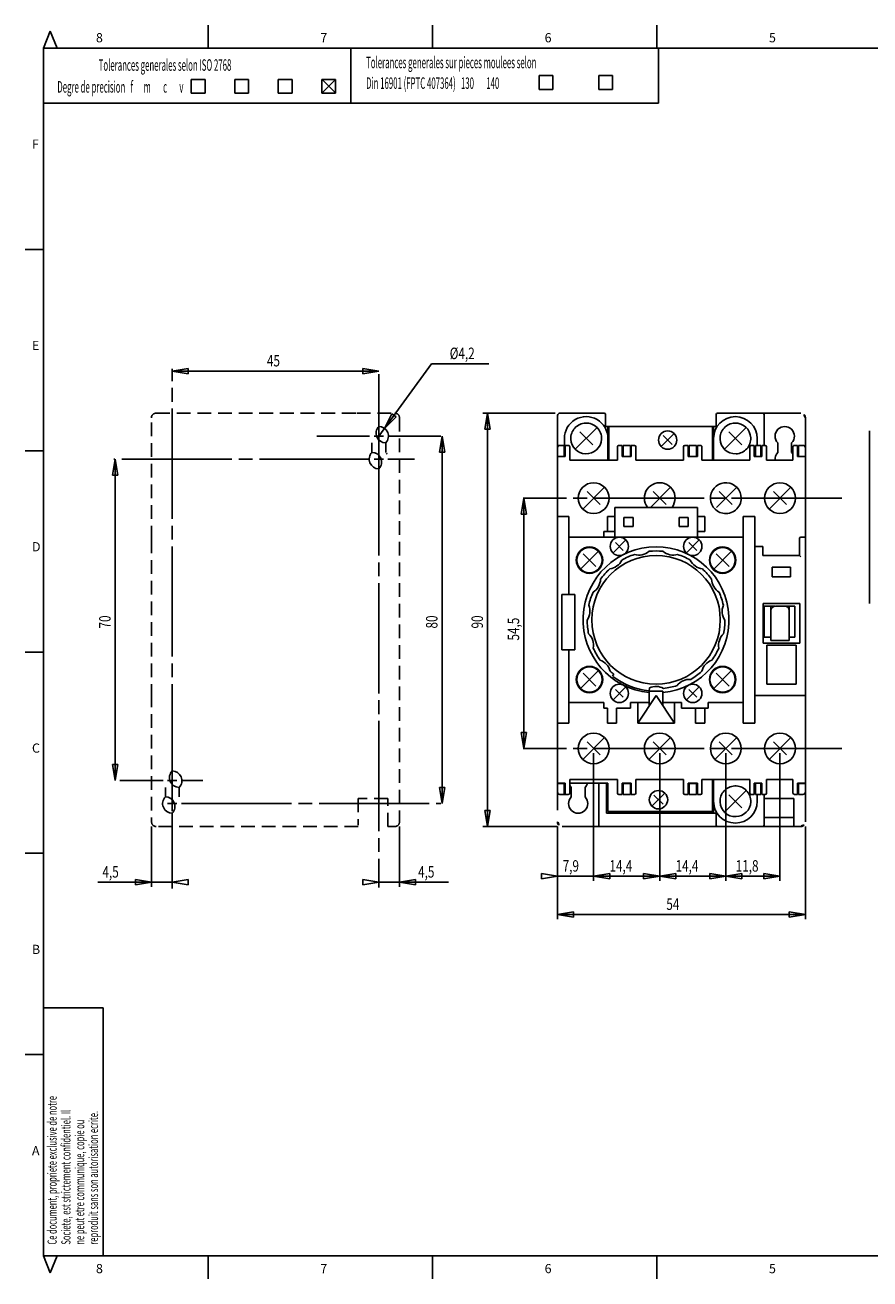
# Model space of a CAD drawing. Extents: x 13 to 398, y 12 to 285.
# Drawn here: x 13 to 197, y 12 to 285 of the extents above; entities that cross this region are included whole.
import ezdxf

# ---------------------------------------------------------------- set-up
doc = ezdxf.new("R2010")
doc.units = 0
doc.linetypes.add('CENTERLINE', pattern=[30, 24, -1.5, 3, -1.5])
doc.linetypes.add('HIDDEN', pattern=[4.5, 3, -1.5])
doc.layers.add('1', color=7, linetype='CONTINUOUS')
doc.layers.add('20', color=7, linetype='CONTINUOUS')
doc.styles.get("Standard").update_dxf_attribs({"font": 'monotxt.shx'})

msp = doc.modelspace()

# ---------------------------------------------------------------- linework, layer by layer
at = {"layer": '1', "color": 250, "linetype": 'CONTINUOUS'}
for p, q in [((17.247525, 280.49505), (18.747525, 284.16661)), ((18.747525, 284.16661), (20.247525, 280.49505)), ((53.122525, 280.49505), (53.122525, 285.49505)), ((101.997525, 280.49505), (101.997525, 285.49505)), ((150.872525, 280.49505), (150.872525, 285.49505)), ((17.247525, 280.49505), (17.247525, 17.49505)), ((394.247525, 280.49505), (17.247525, 280.49505)), ((84.247525, 280.49505), (84.247525, 268.49505)), ((151.247525, 268.49505), (151.247525, 280.49505)), ((49.462655, 273.67778), (52.462655, 273.67778)), ((49.462655, 273.67778), (49.462655, 270.67778)), ((52.462655, 273.67778), (52.462655, 270.67778)), ((58.938655, 273.67778), (61.938655, 273.67778)), ((58.938655, 273.67778), (58.938655, 270.67778)), ((61.938655, 273.67778), (61.938655, 270.67778)), ((68.414655, 273.67778), (71.414655, 273.67778)), ((68.414655, 273.67778), (68.414655, 270.67778)), ((71.414655, 273.67778), (71.414655, 270.67778)), ((77.890655, 273.67778), (80.890655, 273.67778)), ((77.890655, 273.67778), (77.890655, 270.67778)), ((80.871142, 273.65312), (77.950529, 270.734061)), ((77.950529, 273.65312), (80.871142, 270.734061)), ((80.890655, 273.67778), (80.890655, 270.67778)), ((125.247525, 274.49505), (128.247525, 274.49505)), ((125.247525, 274.49505), (125.247525, 271.49505)), ((128.247525, 274.49505), (128.247525, 271.49505)), ((138.247525, 274.49505), (141.247525, 274.49505)), ((138.247525, 274.49505), (138.247525, 271.49505)), ((141.247525, 274.49505), (141.247525, 271.49505)), ((49.462655, 270.67778), (52.462655, 270.67778)), ((58.938655, 270.67778), (61.938655, 270.67778)), ((68.414655, 270.67778), (71.414655, 270.67778)), ((77.890655, 270.67778), (80.890655, 270.67778)), ((125.247525, 271.49505), (128.247525, 271.49505)), ((138.247525, 271.49505), (141.247525, 271.49505)), ((151.247525, 268.49505), (17.247525, 268.49505)), ((17.247525, 236.66172), (13.247525, 236.66172)), ((45.311881, 210.16747), (48.811981, 210.74848)), ((48.811981, 210.74848), (48.811981, 209.58645)), ((90.311881, 210.16747), (86.811781, 210.74848)), ((86.811781, 210.74848), (86.811781, 209.58645)), ((90.311881, 195.99059), (101.75648, 211.76749)), ((114.25618, 211.76749), (101.75648, 211.76749)), ((45.311881, 210.16747), (48.811981, 209.58645)), ((45.311881, 210.16747), (67.811881, 210.16747)), ((90.311881, 210.16747), (67.811881, 210.16747)), ((90.311881, 210.16747), (86.811781, 209.58645)), ((91.544961, 197.69045), (93.1298, 200.8647)), ((91.544961, 197.69045), (94.070387, 200.18239)), ((94.070387, 200.18239), (93.1298, 200.8647)), ((128.74257, 200.99059), (113.0098, 200.99059)), ((114.0097, 200.99059), (113.42868, 197.49049)), ((114.0097, 200.99059), (114.59071, 197.49049)), ((114.0097, 200.99059), (114.0097, 155.99059)), ((129.2131, 200.49059), (129.2131, 114.52198)), ((129.74257, 200.99059), (139.39257, 200.99059)), ((139.69257, 200.69059), (139.69257, 198.09059)), ((163.79257, 198.09059), (163.79257, 200.69059)), ((164.09257, 200.99059), (173.94257, 200.99059)), ((173.94257, 200.99059), (182.24257, 200.99059)), ((183.24257, 199.99059), (183.24257, 111.99059)), ((90.311881, 192.99059), (90.311881, 198.73916)), ((113.42868, 197.49049), (114.59071, 197.49049)), ((137.86138, 197.8594), (133.12377, 193.12179)), ((134.07727, 196.9059), (136.90788, 194.07529)), ((139.69257, 198.09059), (140.24257, 198.09059)), ((140.24257, 198.09059), (163.24257, 198.09059)), ((163.24257, 198.09059), (163.79257, 198.09059)), ((170.36138, 197.8594), (165.62377, 193.12179)), ((166.57727, 196.9059), (169.40788, 194.07529)), ((197.193045, 159.560404), (197.193045, 197.149788)), ((88.811881, 194.5209), (88.811881, 192.46029)), ((91.311881, 195.99059), (89.311881, 195.99059)), ((91.811881, 192.46029), (91.811881, 194.5209)), ((102.80902, 195.99059), (103.09835, 195.99059)), ((104.09825, 195.99059), (103.51723, 192.49049)), ((104.09825, 195.99059), (104.67927, 192.49049)), ((104.09825, 195.99059), (104.09825, 155.99059)), ((151.82836, 193.72638), (154.65679, 196.55481)), ((154.23934, 194.14383), (152.24581, 196.13736)), ((17.247525, 192.82838), (13.247525, 192.82838)), ((90.311881, 191.99059), (90.311881, 189.99059)), ((103.51723, 192.49049), (104.67927, 192.49049)), ((32.886548, 190.99059), (32.305531, 187.49049)), ((32.886548, 190.99059), (33.467565, 187.49049)), ((32.886548, 190.99059), (32.886548, 155.99059)), ((91.311881, 190.99059), (89.311881, 190.99059)), ((32.305531, 187.49049), (33.467565, 187.49049)), ((139.48191, 184.8594), (134.74429, 180.12179)), ((135.69779, 183.9059), (138.52841, 181.07529)), ((153.88191, 184.8594), (149.5131, 180.49059)), ((150.09779, 183.9059), (152.92841, 181.07529)), ((168.28191, 184.8594), (163.9131, 180.49059)), ((164.49779, 183.9059), (167.32841, 181.07529)), ((180.08191, 184.8594), (175.34429, 180.12179)), ((176.29779, 183.9059), (179.12841, 181.07529)), ((121.89782, 182.49059), (121.31681, 178.99049)), ((121.89782, 182.49059), (122.47884, 178.99049)), ((121.89782, 182.49059), (121.89782, 155.24059)), ((141.7131, 180.49059), (159.7131, 180.49059)), ((141.7131, 178.49059), (141.7131, 180.49059)), ((159.7131, 178.49059), (159.7131, 180.49059)), ((121.31681, 178.99049), (122.47884, 178.99049)), ((129.2131, 178.49059), (131.7131, 178.49059)), ((131.7131, 173.99059), (131.7131, 178.49059)), ((140.1131, 178.49059), (141.7131, 178.49059)), ((140.1131, 178.49059), (140.1131, 175.24059)), ((141.7131, 175.49059), (141.7131, 179.40951)), ((141.7131, 173.99059), (141.7131, 178.49059)), ((143.7131, 176.29059), (143.7131, 178.29059)), ((143.7131, 178.29059), (145.7131, 178.29059)), ((145.7131, 176.29059), (145.7131, 178.29059)), ((155.7131, 176.29059), (155.7131, 178.29059)), ((155.7131, 178.29059), (157.7131, 178.29059)), ((157.7131, 176.29059), (157.7131, 178.29059)), ((159.7131, 175.24059), (159.7131, 178.49059)), ((159.7131, 178.49059), (161.3131, 178.49059)), ((161.3131, 178.49059), (161.3131, 175.24059)), ((169.7131, 178.49059), (169.7131, 173.99059)), ((169.7131, 178.49059), (172.2131, 178.49059)), ((172.2131, 178.49059), (172.2131, 133.49059)), ((139.3631, 175.24059), (139.3631, 173.99059)), ((139.3631, 175.24059), (140.1131, 175.24059)), ((140.1131, 175.24059), (141.7131, 175.24059)), ((143.7131, 176.29059), (145.7131, 176.29059)), ((155.7131, 176.29059), (157.7131, 176.29059)), ((159.7131, 175.24059), (161.3131, 175.24059)), ((159.7131, 173.99059), (159.7131, 175.24059)), ((131.7131, 161.49059), (131.7131, 173.99059)), ((131.7131, 173.99059), (139.3631, 173.99059)), ((139.3631, 173.99059), (159.7131, 173.99059)), ((141.33323, 170.61072), (144.12731, 173.40481)), ((141.85223, 172.85147), (143.57397, 171.12972)), ((157.33323, 170.61072), (160.12731, 173.40481)), ((157.85223, 172.85147), (159.57397, 171.12972)), ((159.7131, 173.99059), (162.0631, 173.99059)), ((162.0631, 173.99059), (169.7131, 173.99059)), ((169.7131, 173.99059), (169.7131, 137.99059)), ((173.9631, 171.99059), (172.2131, 171.99059)), ((173.9631, 171.99059), (173.9631, 169.99059)), ((134.26856, 167.04605), (138.15764, 170.93514)), ((134.79889, 170.40481), (137.62731, 167.57638)), ((163.26856, 167.04605), (167.15764, 170.93514)), ((163.79889, 170.40481), (166.62731, 167.57638)), ((130.2131, 161.49059), (133.0131, 161.49059)), ((130.2131, 161.49059), (130.2131, 149.49059)), ((133.0131, 161.49059), (133.0131, 149.49059)), ((32.886548, 120.99059), (32.886548, 155.99059)), ((104.09825, 115.99059), (104.09825, 155.99059)), ((114.0097, 110.99059), (114.0097, 155.99059)), ((121.89782, 127.99059), (121.89782, 155.24059)), ((17.247525, 148.99505), (13.247525, 148.99505)), ((130.2131, 149.49059), (133.0131, 149.49059)), ((131.7131, 137.99059), (131.7131, 149.49059)), ((134.26856, 141.04605), (138.15764, 144.93514)), ((163.26856, 141.04605), (167.15764, 144.93514)), ((134.79889, 144.40481), (137.62731, 141.57638)), ((141.51955, 144.13822), (141.2131, 143.74315)), ((163.79889, 144.40481), (166.62731, 141.57638)), ((141.33323, 138.61072), (144.12731, 141.40481)), ((141.85223, 140.85147), (143.57397, 139.12972)), ((150.7131, 139.49059), (146.7131, 133.49059)), ((149.28019, 141.18383), (149.2131, 140.49059)), ((149.2131, 140.49059), (149.2131, 137.24059)), ((149.2131, 140.49059), (152.2131, 140.49059)), ((154.7131, 133.49059), (150.7131, 139.49059)), ((152.2131, 140.49059), (152.2131, 137.24059)), ((157.33323, 138.61072), (160.12731, 141.40481)), ((157.85223, 140.85147), (159.57397, 139.12972)), ((183.24257, 139.49059), (172.2131, 139.49059)), ((131.7131, 137.99059), (139.3631, 137.99059)), ((131.7131, 137.99059), (131.7131, 133.49059)), ((139.3631, 137.99059), (139.3631, 136.74059)), ((139.3631, 136.74059), (140.1131, 136.74059)), ((140.1131, 136.74059), (140.1131, 133.49059)), ((142.1131, 136.74059), (145.1631, 136.74059)), ((142.1131, 136.74059), (142.1131, 133.49059)), ((145.1631, 137.99059), (146.7131, 137.99059)), ((145.1631, 137.99059), (145.1631, 136.74059)), ((146.7131, 137.99059), (149.2131, 137.99059)), ((146.7131, 137.99059), (146.7131, 133.49059)), ((152.2131, 137.99059), (154.7131, 137.99059)), ((154.7131, 137.99059), (156.2631, 137.99059)), ((154.7131, 137.99059), (154.7131, 133.49059)), ((156.2631, 137.99059), (156.2631, 136.74059)), ((156.2631, 136.74059), (159.3131, 136.74059)), ((159.3131, 136.74059), (161.3131, 136.74059)), ((159.3131, 136.74059), (159.3131, 133.49059)), ((161.3131, 136.74059), (162.0631, 136.74059)), ((161.3131, 136.74059), (161.3131, 133.49059)), ((162.0631, 137.99059), (169.7131, 137.99059)), ((162.0631, 137.99059), (162.0631, 136.74059)), ((169.7131, 137.99059), (169.7131, 133.49059)), ((121.89782, 127.99059), (121.31681, 131.49069)), ((121.31681, 131.49069), (122.47884, 131.49069)), ((121.89782, 127.99059), (122.47884, 131.49069)), ((129.2131, 133.49059), (131.7131, 133.49059)), ((140.1131, 133.49059), (142.1131, 133.49059)), ((146.7131, 133.49059), (154.7131, 133.49059)), ((159.3131, 133.49059), (161.3131, 133.49059)), ((169.7131, 133.49059), (172.2131, 133.49059)), ((139.48191, 130.3594), (134.74429, 125.62179)), ((135.69779, 129.4059), (138.52841, 126.57529)), ((153.88191, 130.3594), (149.14429, 125.62179)), ((150.09779, 129.4059), (152.92841, 126.57529)), ((168.28191, 130.3594), (163.54429, 125.62179)), ((164.49779, 129.4059), (167.32841, 126.57529)), ((180.08191, 130.3594), (175.34429, 125.62179)), ((176.29779, 129.4059), (179.12841, 126.57529)), ((45.311881, 122.99059), (45.311881, 127.66163)), ((137.1131, 126.99059), (137.1131, 99.172375)), ((151.5131, 126.99059), (151.5131, 99.172375)), ((165.9131, 126.99059), (165.9131, 99.172375)), ((177.7131, 126.99059), (177.7131, 99.172375)), ((32.886548, 120.99059), (32.305531, 124.49069)), ((32.305531, 124.49069), (33.467565, 124.49069)), ((32.886548, 120.99059), (33.467565, 124.49069)), ((39.640848, 120.99059), (33.886448, 120.99059)), ((46.311881, 120.99059), (44.311881, 120.99059)), ((43.811881, 119.5209), (43.811881, 117.46029)), ((45.311881, 118.99059), (45.311881, 114.31956)), ((46.811881, 117.46029), (46.811881, 119.5209)), ((104.09825, 115.99059), (103.51723, 119.49069)), ((103.51723, 119.49069), (104.67927, 119.49069)), ((104.09825, 115.99059), (104.67927, 119.49069)), ((149.82836, 115.42638), (152.65679, 118.25481)), ((152.23934, 115.84383), (150.24581, 117.83736)), ((170.36138, 118.8594), (165.62377, 114.12179)), ((166.57727, 117.9059), (169.40788, 115.07529)), ((46.311881, 115.99059), (44.311881, 115.99059)), ((114.0097, 110.99059), (113.42868, 114.49069)), ((113.42868, 114.49069), (114.59071, 114.49069)), ((114.0097, 110.99059), (114.59071, 114.49069)), ((40.811881, 110.99059), (40.811881, 97.868729)), ((94.811881, 110.99059), (94.811881, 97.868729)), ((129.24257, 110.99059), (113.0098, 110.99059)), ((129.24257, 110.99059), (129.24257, 90.837667)), ((182.24257, 110.99059), (130.24257, 110.99059)), ((183.24257, 110.99059), (183.24257, 90.837667)), ((17.247525, 105.16172), (13.247525, 105.16172)), ((40.811881, 98.868629), (29.104792, 98.868629)), ((40.811881, 98.868629), (37.311781, 99.449646)), ((37.311781, 99.449646), (37.311781, 98.287612)), ((40.811881, 98.868629), (37.311781, 98.287612)), ((46.311781, 98.868629), (40.811881, 98.868629)), ((45.311881, 98.868629), (48.811981, 99.449646)), ((45.311881, 98.868629), (48.811981, 98.287612)), ((48.811981, 99.449646), (48.811981, 98.287612)), ((90.311881, 98.868629), (86.811781, 99.449646)), ((86.811781, 98.287612), (86.811781, 99.449646)), ((90.311881, 98.868629), (86.811781, 98.287612)), ((89.311981, 98.868629), (94.811881, 98.868629)), ((94.811881, 98.868629), (98.311981, 99.449646)), ((94.811881, 98.868629), (98.311981, 98.287612)), ((94.811881, 98.868629), (105.49673, 98.868629)), ((98.311981, 98.287612), (98.311981, 99.449646)), ((129.24257, 100.17227), (125.74247, 100.75329)), ((125.74247, 100.75329), (125.74247, 99.591258)), ((129.24257, 100.17227), (125.74247, 99.591258)), ((128.24267, 100.17227), (129.24257, 100.17227)), ((138.113, 100.17227), (129.24257, 100.17227)), ((137.1131, 100.17227), (140.6132, 100.75329)), ((137.1131, 100.17227), (140.6132, 99.591258)), ((137.1131, 100.17227), (144.3131, 100.17227)), ((140.6132, 99.591258), (140.6132, 100.75329)), ((151.5131, 100.17227), (144.3131, 100.17227)), ((151.5131, 100.17227), (148.013, 100.75329)), ((148.013, 99.591258), (148.013, 100.75329)), ((151.5131, 100.17227), (148.013, 99.591258)), ((151.5131, 100.17227), (155.0132, 100.75329)), ((151.5131, 100.17227), (155.0132, 99.591258)), ((151.5131, 100.17227), (158.7131, 100.17227)), ((155.0132, 99.591258), (155.0132, 100.75329)), ((165.9131, 100.17227), (158.7131, 100.17227)), ((165.9131, 100.17227), (162.413, 100.75329)), ((162.413, 99.591258), (162.413, 100.75329)), ((165.9131, 100.17227), (162.413, 99.591258)), ((165.9131, 100.17227), (169.4132, 100.75329)), ((165.9131, 100.17227), (169.4132, 99.591258)), ((165.9131, 100.17227), (171.8131, 100.17227)), ((169.4132, 99.591258), (169.4132, 100.75329)), ((177.7131, 100.17227), (171.8131, 100.17227)), ((177.7131, 100.17227), (174.213, 100.75329)), ((174.213, 99.591258), (174.213, 100.75329)), ((177.7131, 100.17227), (174.213, 99.591258)), ((129.24257, 91.837567), (132.74267, 92.418584)), ((129.24257, 91.837567), (132.74267, 91.25655)), ((129.24257, 91.837567), (154.82705, 91.837567)), ((132.74267, 91.25655), (132.74267, 92.418584)), ((183.24257, 91.837567), (154.82705, 91.837567)), ((183.24257, 91.837567), (179.74247, 92.418584)), ((179.74247, 91.25655), (179.74247, 92.418584)), ((183.24257, 91.837567), (179.74247, 91.25655)), ((17.247525, 71.49505), (30.247525, 71.49505)), ((30.247525, 71.49505), (30.247525, 17.49505)), ((17.247525, 61.328383), (13.247525, 61.328383)), ((17.247525, 17.49505), (394.247525, 17.49505)), ((17.247525, 17.49505), (18.747525, 13.823492)), ((18.747525, 13.823492), (20.247525, 17.49505)), ((53.122525, 17.49505), (53.122525, 12.49505)), ((101.997525, 17.49505), (101.997525, 12.49505)), ((150.872525, 17.49505), (150.872525, 12.49505))]:
    msp.add_line(p, q, dxfattribs=at)
at = {"layer": '1', "color": 250, "linetype": 'CENTERLINE'}
for p, q in [((45.311881, 117.99059), (45.311881, 210.65683)), ((90.311881, 197.99059), (90.311881, 209.48773)), ((90.311881, 196.99059), (90.311881, 194.99059)), ((88.311881, 195.99059), (76.81474, 195.99059)), ((90.311881, 193.99059), (90.311881, 97.740828)), ((92.311881, 195.99059), (103.80902, 195.99059)), ((88.311881, 190.99059), (32.570069, 190.99059)), ((90.311881, 188.99059), (90.311881, 183.24202)), ((92.311881, 190.99059), (98.060451, 190.99059)), ((191.18459, 182.49059), (121.77604, 182.49059)), ((191.18459, 127.99059), (121.77604, 127.99059)), ((43.311881, 120.99059), (38.640848, 120.99059)), ((45.311881, 121.99059), (45.311881, 119.99059)), ((47.311881, 120.99059), (51.982913, 120.99059)), ((45.311881, 116.99059), (45.311881, 114.99059)), ((47.311881, 115.99059), (103.80902, 115.99059)), ((45.311881, 113.99059), (45.311881, 97.468435))]:
    msp.add_line(p, q, dxfattribs=at)
at = {"layer": '1', "color": 250, "linetype": 'HIDDEN'}
for p, q in [((40.782407, 173.49059), (40.782407, 199.99059)), ((40.782407, 173.49059), (40.782407, 139.99059)), ((40.782407, 139.99059), (40.811881, 111.99059))]:
    msp.add_line(p, q, dxfattribs=at)
at = {"layer": '1', "color": 250, "linetype": 'CONTINUOUS'}
for centre, radius in [((142.7131, 171.99059), 2), ((158.7131, 171.99059), 2), ((136.2131, 168.99059), 2.875), ((136.2131, 168.99059), 2.75), ((150.7131, 155.99059), 14), ((165.2131, 168.99059), 2.875), ((165.2131, 168.99059), 2.75), ((136.2131, 142.99059), 2.875), ((136.2131, 142.99059), 2.75), ((165.2131, 142.99059), 2.875), ((165.2131, 142.99059), 2.75), ((142.7131, 139.99059), 2), ((158.7131, 139.99059), 2)]:
    msp.add_circle(centre, radius, dxfattribs=at)
for centre, radius, start, end in [((183.949682, 200.697695), 1.000002, 179.999685, 224.999685), ((182.242568, 199.990595), 1.000002, 359.999685, 44.999685), ((91.81188, 196.620898), 2.099998, 135.584713, 270.000022), ((90.311882, 195.990592), 2.099998, 315.584713, 90.000022), ((90.311882, 190.990593), 2.100003, 135.584656, 269.999965), ((88.81188, 190.360287), 2.100003, 315.584656, 89.999965), ((90.311869, 190.990599), 2.100008, 31.027579, 37.721337), ((93.772505, 193.357881), 2.100008, 211.027579, 217.721337), ((150.7131, 155.99059), 15.9, 275.41331, 264.58669), ((150.7131, 155.99059), 15, 108.28927, 119.71073), ((146.97069, 173.59725), 3.5, 253.99865, 310.00135), ((150.7131, 155.99059), 15, 84.289274, 95.710726), ((154.45551, 173.59725), 3.5, 229.99865, 286.00135), ((150.7131, 155.99059), 15, 60.289274, 71.710726), ((150.7131, 155.99059), 15, 132.28927, 143.71073), ((140.13297, 170.5529), 3.5, 277.99865, 334.00135), ((161.29323, 170.5529), 3.5, 205.99865, 262.00135), ((150.7131, 155.99059), 15, 36.289274, 47.710726), ((135.12464, 164.99059), 3.5, 301.99865, 358.00135), ((166.30156, 164.99059), 3.5, 181.99865, 238.00135), ((150.7131, 155.99059), 15, 156.28927, 167.71073), ((150.7131, 155.99059), 15, 12.289274, 23.710726), ((132.81171, 157.87211), 3.5, 325.99865, 22.00135), ((168.61449, 157.87211), 3.5, 157.99865, 214.00135), ((150.7131, 155.99059), 15, 180.28927, 191.71073), ((150.7131, 155.99059), 15, 348.28927, 359.71073), ((133.59408, 150.42829), 3.5, 349.99865, 46.00135), ((167.83212, 150.42829), 3.5, 133.99865, 190.00135), ((150.7131, 155.99059), 15, 204.28927, 215.71073), ((150.7131, 155.99059), 15, 324.28927, 335.71073), ((137.33649, 143.94624), 3.5, 13.998647, 70.001353), ((150.7131, 155.99059), 15, 228.28927, 232.20028), ((150.7131, 155.99059), 15, 300.28927, 311.71073), ((164.08971, 143.94624), 3.5, 109.99865, 166.00135), ((150.7131, 155.99059), 15.5, 232.48247, 264.47246), ((158.03436, 139.54678), 3.5, 85.998647, 142.00135), ((150.7131, 137.99059), 3.5, 61.998647, 114.16737), ((150.7131, 155.99059), 15, 276.28927, 287.71073), ((46.81188, 121.620898), 2.099998, 135.584713, 270.000022), ((45.311882, 120.990592), 2.099998, 315.584713, 90.000022), ((45.311882, 115.990593), 2.100003, 135.584656, 269.999965), ((43.81188, 115.360287), 2.100003, 315.584656, 89.999965), ((130.242565, 111.990602), 0.999995, 180.000663, 225.000664), ((128.535475, 111.283478), 0.999995, 0.000663, 45.000664), ((182.242563, 111.990597), 1.000007, 270.000376, 315.000377), ((182.949687, 110.283483), 1.000007, 90.000376, 135.000377)]:
    msp.add_arc(centre, radius, start, end, dxfattribs=at)
at = {"layer": '1', "color": 250, "linetype": 'CONTINUOUS', "extrusion": (0, 0, -1)}
msp.add_open_spline([(129.74257, 200.99059), (129.66916, 200.99059), (129.58487, 200.97423), (129.31606, 200.82724), (129.24257, 200.64211), (129.24257, 200.49059)], degree=3, knots=[0, 0, 0, 0, 0.30573239, 0.30573239, 1, 1, 1, 1], dxfattribs=at)
for points in [[(139.69257, 200.69059), (139.69257, 200.8911), (139.51988, 200.99059), (139.39257, 200.99059)], [(164.09257, 200.99059), (163.96662, 200.99059), (163.79257, 200.89193), (163.79257, 200.69059)]]:
    msp.add_open_spline(points, degree=3, dxfattribs=at)
at = {"layer": '20', "color": 250, "linetype": 'HIDDEN'}
for p, q in [((41.782407, 200.99059), (85.511881, 200.99059)), ((85.511881, 200.99059), (93.811881, 200.99059)), ((94.811881, 199.99059), (94.811881, 111.99059)), ((92.311881, 117.09059), (85.811881, 117.09059)), ((85.811881, 117.09059), (85.811881, 111.29059)), ((92.311881, 110.99059), (92.311881, 117.09059)), ((85.811881, 110.99059), (41.811881, 110.99059)), ((93.811881, 110.99059), (92.311881, 110.99059))]:
    msp.add_line(p, q, dxfattribs=at)
at = {"layer": '20', "color": 250, "linetype": 'CONTINUOUS'}
for p, q in [((174.24257, 200.69059), (174.24257, 193.99059)), ((140.24257, 198.09059), (140.24257, 195.49059)), ((140.4131, 198.09059), (140.4131, 190.74059)), ((163.0131, 198.09059), (140.4131, 198.09059)), ((163.0131, 190.74059), (163.0131, 198.09059)), ((163.24257, 195.49059), (163.24257, 198.09059)), ((130.74257, 193.99059), (129.74257, 193.99059)), ((130.6841, 193.99059), (130.6841, 191.5934)), ((130.74257, 193.99059), (130.74257, 195.48995)), ((131.60565, 193.99059), (130.74257, 193.99059)), ((130.9131, 193.99059), (130.9131, 191.5934)), ((140.24257, 195.49059), (140.24257, 190.74059)), ((142.6131, 193.99059), (143.3131, 193.99059)), ((143.3131, 191.57591), (143.3131, 193.99059)), ((145.14257, 193.99059), (143.54257, 193.99059)), ((143.54257, 193.99059), (143.54257, 191.5934)), ((145.14257, 191.5934), (145.14257, 193.99059)), ((145.3131, 191.57591), (145.3131, 193.99059)), ((145.3131, 193.99059), (146.0131, 193.99059)), ((157.0131, 193.99059), (157.7131, 193.99059)), ((157.7131, 193.99059), (157.7131, 191.57591)), ((159.54257, 193.99059), (157.94257, 193.99059)), ((157.94257, 193.99059), (157.94257, 191.5934)), ((159.54257, 191.5934), (159.54257, 193.99059)), ((159.7131, 193.99059), (160.4131, 193.99059)), ((159.7131, 193.99059), (159.7131, 191.57591)), ((163.24257, 190.74059), (163.24257, 195.49059)), ((171.4131, 193.99059), (172.1131, 193.99059)), ((172.1131, 191.57591), (172.1131, 193.99059)), ((173.54257, 193.99059), (172.34257, 193.99059)), ((172.34257, 193.99059), (172.34257, 191.5934)), ((172.74257, 195.49059), (172.74257, 193.99059)), ((173.54257, 191.5934), (173.54257, 193.99059)), ((174.47205, 193.99059), (173.77205, 193.99059)), ((173.77205, 191.57591), (173.77205, 193.99059)), ((177.24257, 194.5209), (177.24257, 192.46029)), ((180.24257, 192.46029), (180.24257, 194.5209)), ((180.84955, 193.99059), (181.5421, 193.99059)), ((181.5421, 193.99059), (181.5421, 191.57591)), ((181.7711, 193.99059), (182.71263, 193.99059)), ((181.7711, 193.99059), (181.7711, 191.5934)), ((130.6841, 191.5934), (129.24257, 191.5934)), ((129.24257, 191.57591), (130.9131, 191.57591)), ((131.9131, 191.21388), (131.9131, 193.69059)), ((131.9131, 190.84142), (131.9131, 191.21388)), ((142.3131, 193.69059), (142.3131, 191.21388)), ((142.3131, 191.21388), (142.3131, 190.74059)), ((143.3131, 191.57591), (145.3131, 191.57591)), ((145.14257, 191.5934), (143.54257, 191.5934)), ((146.3131, 191.21388), (146.3131, 193.69059)), ((146.3131, 190.74059), (146.3131, 191.21388)), ((156.7131, 193.69059), (156.7131, 191.21388)), ((156.7131, 191.21388), (156.7131, 190.74059)), ((157.7131, 191.57591), (159.7131, 191.57591)), ((160.7131, 191.21388), (160.7131, 193.69059)), ((160.7131, 190.74059), (160.7131, 191.21388)), ((171.1131, 193.69059), (171.1131, 190.74059)), ((172.1131, 191.57591), (173.77205, 191.57591)), ((173.54257, 191.5934), (172.34257, 191.5934)), ((174.77205, 193.69059), (174.77205, 190.74059)), ((180.5421, 191.21388), (180.5421, 193.69059)), ((180.5421, 190.74059), (180.5421, 191.21388)), ((183.21263, 191.57591), (181.5421, 191.57591)), ((181.7711, 191.5934), (183.21263, 191.5934)), ((131.9131, 190.74059), (131.9131, 190.84142)), ((142.3131, 190.74059), (131.9131, 190.74059)), ((156.7131, 190.74059), (146.3131, 190.74059)), ((171.1131, 190.74059), (160.7131, 190.74059)), ((180.5421, 190.74059), (174.77205, 190.74059)), ((181.9631, 173.69059), (181.9631, 169.99059)), ((182.2631, 173.99059), (183.24257, 173.99059)), ((181.9631, 169.99059), (173.9631, 169.99059)), ((181.9631, 169.99059), (182.2631, 169.69059)), ((176.013096, 165.39059), (176.013096, 167.49059)), ((176.013096, 167.49059), (180.013096, 167.49059)), ((180.013096, 167.49059), (180.013096, 165.39059)), ((180.013096, 165.39059), (176.013096, 165.39059)), ((174.013096, 150.89059), (174.013096, 159.59059)), ((174.013096, 159.59059), (182.013096, 159.59059)), ((174.24257, 158.99059), (174.242571, 152.24059)), ((175.74257, 158.99059), (174.24257, 158.99059)), ((175.74257, 157.99059), (175.74257, 158.99059)), ((175.74257, 158.99059), (176.44257, 158.99059)), ((176.44257, 158.99059), (176.622876, 158.99059)), ((176.44257, 158.943332), (176.44257, 158.99059)), ((176.74257, 158.99059), (178.74257, 158.99059)), ((178.862264, 158.99059), (179.042569, 158.991208)), ((179.042569, 158.991208), (179.74257, 158.99059)), ((179.042569, 158.991208), (179.04257, 158.94453)), ((179.74257, 158.99059), (179.74257, 157.990258)), ((180.942569, 158.99059), (179.74257, 158.99059)), ((180.942571, 152.24059), (180.942569, 158.99059)), ((182.013096, 159.59059), (182.013096, 150.89059)), ((175.74257, 151.49059), (175.74257, 157.99059)), ((179.74257, 157.990258), (179.74257, 151.49059)), ((182.013096, 150.89059), (174.013096, 150.89059)), ((174.23266, 152.24059), (175.74257, 152.24059)), ((174.813096, 150.49059), (181.213096, 150.49059)), ((174.813096, 141.99059), (174.813096, 150.49059)), ((176.34257, 151.49059), (175.74257, 151.49059)), ((179.14257, 151.49059), (176.34257, 151.49059)), ((179.74257, 151.49059), (179.14257, 151.49059)), ((179.74257, 152.24059), (180.942571, 152.24059)), ((181.213096, 150.49059), (181.213096, 141.99059)), ((181.213096, 141.99059), (174.813096, 141.99059)), ((129.24257, 120.40528), (130.9131, 120.40528)), ((130.6841, 120.38778), (129.24257, 120.38778)), ((130.6841, 117.99059), (130.6841, 120.38778)), ((130.9131, 117.99059), (130.9131, 120.40528)), ((142.3131, 121.24059), (131.9131, 121.24059)), ((131.9131, 121.24059), (131.9131, 121.13977)), ((131.9131, 121.13977), (131.9131, 120.76731)), ((131.9131, 120.76731), (131.9131, 118.29059)), ((131.9131, 120.45103), (140.24257, 120.45103)), ((137.9131, 120.45103), (139.9131, 120.45103)), ((138.24257, 120.45103), (138.24257, 110.99059)), ((139.9131, 120.45103), (139.9131, 113.89059)), ((140.24257, 120.45103), (140.24257, 114.24059)), ((142.3131, 121.26382), (142.3131, 121.22909)), ((142.3131, 121.16113), (142.3131, 121.26382)), ((142.3131, 120.76731), (142.3131, 121.16113)), ((142.3131, 118.29059), (142.3131, 120.76731)), ((143.3131, 117.99059), (143.3131, 120.40528)), ((145.3131, 120.40528), (143.3131, 120.40528)), ((143.54257, 120.38778), (145.14257, 120.38778)), ((143.54257, 120.38778), (143.54257, 117.99059)), ((145.14257, 117.99059), (145.14257, 120.38778)), ((145.3131, 120.40528), (145.3131, 117.99059)), ((156.7131, 121.24059), (146.3131, 121.24059)), ((146.3131, 121.24059), (146.3131, 121.16113)), ((146.3131, 121.16113), (146.3131, 120.76731)), ((146.3131, 120.76731), (146.3131, 118.29059)), ((156.7131, 121.16113), (156.7131, 121.24059)), ((156.7131, 120.76731), (156.7131, 121.16113)), ((156.7131, 118.29059), (156.7131, 120.76731)), ((157.7131, 117.99059), (157.7131, 120.40528)), ((159.7131, 120.40528), (157.7131, 120.40528)), ((157.94257, 120.38778), (159.54257, 120.38778)), ((157.94257, 120.38778), (157.94257, 117.99059)), ((159.54257, 117.99059), (159.54257, 120.38778)), ((159.7131, 120.40528), (159.7131, 117.99059)), ((171.1131, 121.24059), (160.7131, 121.24059)), ((160.7131, 121.24059), (160.7131, 120.76731)), ((160.7131, 121.14059), (160.7131, 121.13977)), ((160.7131, 120.76731), (160.7131, 118.29059)), ((163.0131, 114.24059), (163.0131, 121.24059)), ((163.24257, 116.49059), (163.24257, 121.24059)), ((171.1131, 121.13977), (171.1131, 121.24059)), ((171.1131, 120.76731), (171.1131, 121.13977)), ((171.1131, 118.29059), (171.1131, 120.76731)), ((172.1131, 117.99059), (172.1131, 120.40528)), ((173.77205, 120.40528), (172.1131, 120.40528)), ((172.34257, 120.38778), (172.34257, 117.99059)), ((173.54257, 119.70794), (173.54257, 120.40528)), ((173.77205, 117.99059), (173.77205, 120.40528)), ((180.5421, 121.24059), (174.77205, 121.24059)), ((174.77205, 121.13977), (174.77205, 121.24059)), ((174.77205, 120.76731), (174.77205, 121.13977)), ((174.77205, 118.29059), (174.77205, 120.76731)), ((180.5421, 121.24059), (180.5421, 120.76731)), ((180.5421, 120.76731), (180.5421, 118.29059)), ((181.5421, 117.99059), (181.5421, 120.40528)), ((183.24257, 120.40528), (181.5421, 120.40528)), ((181.7711, 117.99059), (181.7711, 120.38778)), ((181.7711, 120.38778), (183.24257, 120.38778)), ((130.74257, 117.99059), (129.74257, 117.99059)), ((131.60565, 117.99059), (130.74257, 117.99059)), ((132.24257, 119.5209), (132.24257, 117.46029)), ((135.24257, 117.46029), (135.24257, 119.5209)), ((142.6131, 117.99059), (143.3131, 117.99059)), ((143.54257, 117.99059), (145.14257, 117.99059)), ((145.3131, 117.99059), (146.0131, 117.99059)), ((157.0131, 117.99059), (157.7131, 117.99059)), ((157.94257, 117.99059), (159.54257, 117.99059)), ((159.7131, 117.99059), (160.4131, 117.99059)), ((171.4131, 117.99059), (172.1131, 117.99059)), ((172.34257, 117.99059), (173.54257, 117.99059)), ((172.74257, 117.99059), (172.74257, 116.49059)), ((173.54257, 119.60334), (173.54257, 119.70794)), ((173.54257, 117.99059), (173.54257, 119.60334)), ((174.47205, 117.99059), (173.77205, 117.99059)), ((174.24257, 117.99059), (174.24257, 111.29059)), ((180.84955, 117.99059), (181.5421, 117.99059)), ((181.7711, 117.99059), (182.71263, 117.99059)), ((163.24257, 113.89059), (163.24257, 116.49059)), ((180.74257, 117.09059), (174.24257, 117.09059)), ((180.74257, 110.99059), (180.74257, 117.09059)), ((139.9131, 113.89059), (163.0131, 113.89059)), ((140.24257, 114.24059), (163.0131, 114.24059)), ((163.24257, 113.89059), (140.24257, 113.89059)), ((163.79257, 113.89059), (163.24257, 113.89059)), ((163.79257, 111.29059), (163.79257, 113.89059)), ((180.74257, 112.99059), (174.24257, 112.99059))]:
    msp.add_line(p, q, dxfattribs=at)
for centre, radius in [((153.24257, 195.14059), 2), ((137.1131, 182.49059), 3.35), ((177.7131, 182.49059), 3.35), ((137.1131, 127.99059), 3.35), ((151.5131, 127.99059), 3.35), ((165.9131, 127.99059), 3.35), ((177.7131, 127.99059), 3.35), ((151.24257, 116.84059), 2)]:
    msp.add_circle(centre, radius, dxfattribs=at)
at = {"layer": '20', "color": 250, "linetype": 'HIDDEN'}
for centre, start, end in [((41.782407, 199.99059), 90, 180), ((93.811881, 199.99059), 0, 90), ((41.811881, 111.99059), 180, 270), ((93.811881, 111.99059), 270, 0)]:
    msp.add_arc(centre, 1, start, end, dxfattribs=at)
at = {"layer": '20', "color": 250, "linetype": 'CONTINUOUS'}
for centre, radius, start, end in [((135.49257, 195.49059), 4.75, 0, 180.00779), ((167.99257, 195.49059), 4.75, 0, 180), ((173.94257, 200.69059), 0.3, 0, 90), ((135.49257, 195.49059), 3.35, 92.439397, 182.4394), ((135.49257, 195.49059), 3.35, 357.5606, 92.4394), ((167.99257, 195.49059), 3.35, 92.439397, 182.4394), ((167.99257, 195.49059), 3.35, 2.439397, 92.439397), ((178.74257, 195.99059), 2.1, 315.58469, 224.41531), ((135.49257, 195.49059), 3.35, 182.4394, 267.5606), ((135.49257, 195.49059), 3.35, 267.5606, 357.5606), ((167.99257, 195.49059), 3.35, 182.4394, 272.4394), ((167.99257, 195.49059), 3.35, 272.4394, 2.4394), ((178.74257, 190.99059), 2.1, 135.58469, 186.83714), ((178.74257, 190.99059), 2.1, 31.027792, 44.415309), ((151.5131, 182.49059), 3.35, 0, 216.65641), ((165.9131, 182.49059), 3.35, 0, 258.45385), ((151.5131, 182.49059), 3.35, 323.34359, 0), ((165.9131, 182.49059), 3.35, 258.45385, 0), ((182.2631, 173.69059), 0.3, 90, 180), ((176.74257, 157.99059), 1, 90, 180), ((178.74257, 157.99059), 1, 359.98094, 90), ((133.74257, 120.99059), 2.1, 315.58469, 345.1116), ((133.74257, 115.99059), 2.1, 135.58469, 44.41531), ((133.74257, 120.99059), 2.1, 209.4042, 224.41531), ((167.99257, 116.49059), 3.35, 92.439397, 182.4394), ((167.99257, 116.49059), 3.35, 357.5606, 92.4394), ((167.99257, 116.49059), 4.75, 180, 0), ((167.99257, 116.49059), 3.35, 182.4394, 272.4394), ((167.99257, 116.49059), 3.35, 272.4394, 357.5606), ((173.94257, 111.29059), 0.3, 270, 0)]:
    msp.add_arc(centre, radius, start, end, dxfattribs=at)
at = {"layer": '20', "color": 250, "linetype": 'CONTINUOUS', "extrusion": (0, 0, -1)}
for points in [[(129.74257, 193.99059), (129.46213, 193.99059), (129.24257, 193.77572), (129.24257, 193.49059)], [(131.82699, 193.90436), (131.77311, 193.95822), (131.69793, 193.99059), (131.6131, 193.99059)], [(142.39921, 193.90436), (142.34562, 193.8508), (142.3131, 193.77597), (142.3131, 193.69059)], [(142.6131, 193.99059), (142.52827, 193.99059), (142.45309, 193.95822), (142.39921, 193.90436)], [(146.3131, 193.69059), (146.3131, 193.86182), (146.18229, 193.99059), (146.0131, 193.99059)], [(157.0131, 193.99059), (156.84391, 193.99059), (156.7131, 193.86182), (156.7131, 193.69059)], [(160.62699, 193.90436), (160.57311, 193.95822), (160.49793, 193.99059), (160.4131, 193.99059)], [(171.4131, 193.99059), (171.24391, 193.99059), (171.1131, 193.86182), (171.1131, 193.69059)], [(180.5421, 193.69059), (180.5421, 193.77597), (180.57462, 193.8508), (180.62821, 193.90436)], [(180.62821, 193.90436), (180.68209, 193.95822), (180.75727, 193.99059), (180.8421, 193.99059)], [(129.74257, 117.99059), (129.46213, 117.99059), (129.24257, 118.20547), (129.24257, 118.49059)], [(160.4131, 117.99059), (160.58229, 117.99059), (160.7131, 118.11936), (160.7131, 118.29059)], [(180.5421, 118.29059), (180.5421, 118.20521), (180.57462, 118.13039), (180.62821, 118.07682)]]:
    msp.add_open_spline(points, degree=3, dxfattribs=at)
at = {"layer": '20', "color": 250, "linetype": 'CONTINUOUS'}
for points in [[(131.9131, 193.69059), (131.9131, 193.77597), (131.88058, 193.8508), (131.82699, 193.90436)], [(160.7131, 193.69059), (160.7131, 193.77597), (160.68058, 193.8508), (160.62699, 193.90436)], [(174.47205, 193.99059), (174.64124, 193.99059), (174.77205, 193.86182), (174.77205, 193.69059)], [(182.71263, 193.99059), (182.99307, 193.99059), (183.21263, 193.77572), (183.21263, 193.49059)], [(131.82699, 118.07682), (131.77311, 118.02296), (131.69793, 117.99059), (131.6131, 117.99059)], [(131.9131, 118.29059), (131.9131, 118.20521), (131.88058, 118.13039), (131.82699, 118.07682)], [(142.3131, 118.29059), (142.3131, 118.11936), (142.44391, 117.99059), (142.6131, 117.99059)], [(146.0131, 117.99059), (146.09793, 117.99059), (146.17311, 118.02296), (146.22699, 118.07682)], [(146.22699, 118.07682), (146.28058, 118.13039), (146.3131, 118.20521), (146.3131, 118.29059)], [(156.7131, 118.29059), (156.7131, 118.11936), (156.84391, 117.99059), (157.0131, 117.99059)], [(171.1131, 118.29059), (171.1131, 118.11936), (171.24391, 117.99059), (171.4131, 117.99059)], [(174.77205, 118.29059), (174.77205, 118.11936), (174.64124, 117.99059), (174.47205, 117.99059)], [(180.62821, 118.07682), (180.68209, 118.02296), (180.75727, 117.99059), (180.8421, 117.99059)], [(182.71263, 117.99059), (182.99307, 117.99059), (183.21263, 118.20547), (183.21263, 118.49059)], [(163.79257, 111.29059), (163.79257, 111.08926), (163.96663, 110.99059), (164.09257, 110.99059)]]:
    msp.add_open_spline(points, degree=3, dxfattribs=at)

# ---------------------------------------------------------------- texts
at = {"layer": '1', "color": 250, "linetype": 'CONTINUOUS'}
for s, p in [('8', (28.685025, 281.74504)), ('7', (77.560025, 281.74504)), ('6', (126.435025, 281.74504)), ('5', (175.310025, 281.74504)), ('F', (14.747525, 258.57838)), ('E', (14.747525, 214.74505)), ('D', (14.747525, 170.91172)), ('C', (14.747525, 127.07838)), ('B', (14.747525, 83.24505)), ('A', (14.747525, 39.411717)), ('8', (28.685025, 13.745043)), ('7', (77.560025, 13.745043)), ('6', (126.435025, 13.745043)), ('5', (175.310025, 13.745043))]:
    msp.add_text(s, height=2, dxfattribs=at).set_placement(p)
for s, height, width, p in [('Tolerances generales sur pieces moulees selon', 2.5, 0.5, (87.542468, 276.10435)), ('Tolerances generales selon ISO 2768', 2.5, 0.5, (29.289967, 275.54678)), ('Degre de precision   f      m       c       v', 2.5, 0.5, (20.276829, 270.78708)), ('Din 16901 (FPTC 407364)   130       140   ', 2.5, 0.5, (87.542468, 271.60435)), ('%%c4,2', 2.4999, 0.75, (105.75648, 212.76749))]:
    msp.add_text(s, height=height, dxfattribs=dict(at, width=width)).set_placement(p)
at = {"layer": '1', "color": 250, "linetype": 'CONTINUOUS', "oblique": 4, "width": 0.75}
for s, p in [('45', (65.936956, 211.16837)), ('4,5', (30.104692, 99.869529)), ('4,5', (98.872057, 99.869529)), ('7,9', (130.36545, 101.17317)), ('14,4', (140.56325, 101.17317)), ('14,4', (154.96325, 101.17317)), ('11,8', (168.06325, 101.17317)), ('54', (152.95213, 92.838467))]:
    msp.add_text(s, height=2.4999, dxfattribs=at).set_placement(p)
for s, p in [('70', (31.885648, 154.11567)), ('80', (103.09735, 154.11567)), ('90', (113.0088, 154.11567)), ('54,5', (120.89692, 151.49074))]:
    msp.add_text(s, height=2.4999, rotation=90, dxfattribs=at).set_placement(p)
at = {"layer": '1', "color": 250, "linetype": 'CONTINUOUS', "width": 0.6}
for s, p in [('Ce document, propriete exclusive de notre', (20.14207, 19.968476)), ('Societe, est strictement confidentiel. Il', (23.14207, 19.968476)), ('ne peut etre communique, copie ou', (26.14207, 19.968476)), ('reproduit sans son autorisation ecrite.', (29.14207, 19.968476))]:
    msp.add_text(s, height=2, rotation=90, dxfattribs=at).set_placement(p)

doc.saveas('drawing.dxf')
